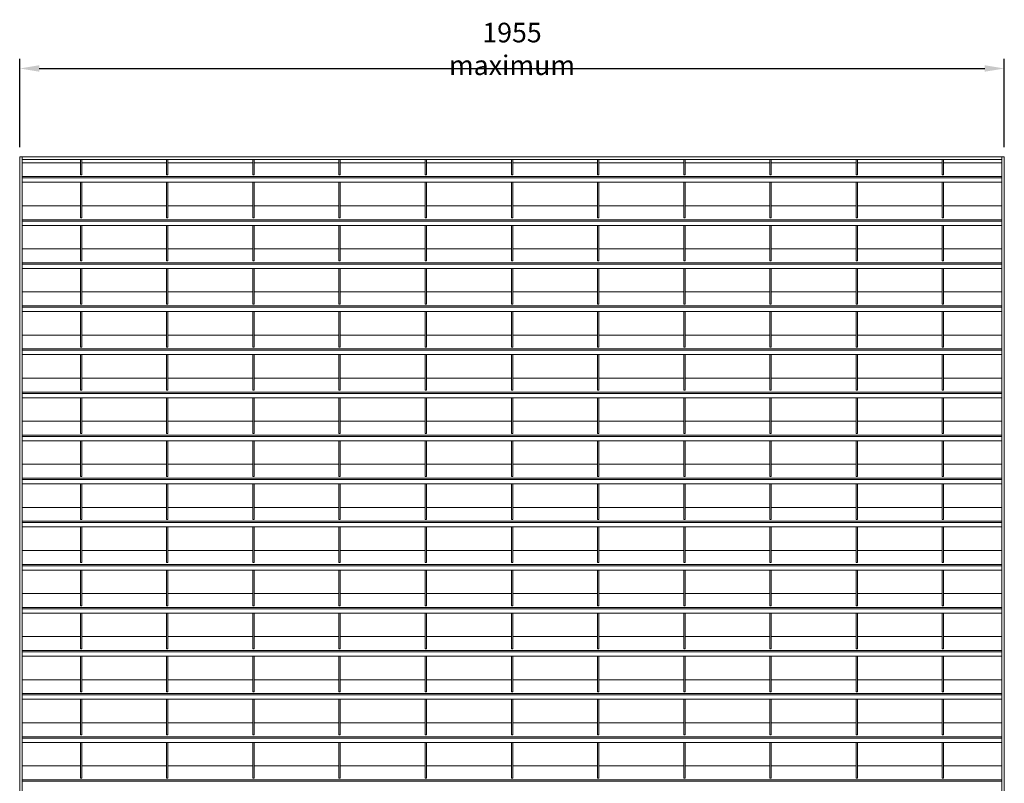
# Model space of a CAD drawing. Units: millimetres. Extents: x -168351 to -149314, y -35861 to -31188.
# Drawn here: x -160188 to -158680, y -33150 to -31980 of the extents above; entities that cross this region are included whole.
import ezdxf

# ---------------------------------------------------------------- set-up
doc = ezdxf.new("R2010")
doc.units = ezdxf.units.MM
doc.header["$LTSCALE"] = 250
doc.header["$MEASUREMENT"] = 0
doc.layers.get('Defpoints').update_dxf_attribs({"lineweight": 5})
doc.layers.add('L+F STEEL', color=7, linetype='Continuous', lineweight=5)
doc.layers.add('WK_STEEL', color=7, linetype='Continuous')
doc.styles.add('ROMANS', font='romans', dxfattribs={"width": 0.8})
doc.dimstyles.new('L+F 15', dxfattribs={"dimscale": 5, "dimtxt": 6, "dimasz": 6, "dimexe": 3, "dimexo": 3, "dimgap": 3, "dimtad": 1, "dimdec": 0, "dimrnd": 1, "dimdsep": 46, "dimtxsty": 'ROMANS', "dimcen": -3.6, "dimclrd": 134, "dimclre": 134, "dimclrt": 7, "dimadec": 0, "dimazin": 0, "dimtfac": 1, "dimtdec": 0, "dimtix": 1, "dimtmove": 2, "dimatfit": 3, "dimfxl": 1, "dimtvp": 1.666667, "dimtolj": 1, "dimarcsym": 0})

# ---------------------------------------------------------------- blocks, each defined once
blk = doc.blocks.new('*D56')
at = {"layer": 'Defpoints', "color": 0, "lineweight": 5, "transparency": 16777216}
for p in [(-158680, -32054.9), (-160188, -32190.5), (-158680, -32190.5)]:
    blk.add_point(p, dxfattribs=at)
at = {"layer": 'L+F STEEL', "color": 134, "lineweight": -2, "transparency": 16777216}
for p, q in [((-160188, -32175.5), (-160188, -32039.9)), ((-158680, -32175.5), (-158680, -32039.9)), ((-160158, -32054.9), (-158710, -32054.9))]:
    blk.add_line(p, q, dxfattribs=at)
at = {"layer": 'L+F STEEL', "color": 134, "lineweight": 5, "transparency": 16777216}
for points in [[(-160158, -32049.9), (-160158, -32059.9), (-160188, -32054.9)], [(-158710, -32049.9), (-158710, -32059.9), (-158680, -32054.9)]]:
    blk.add_solid(points, dxfattribs=at)
at = {"layer": 'L+F STEEL', "color": 7, "lineweight": 5, "transparency": 16777216, "insert": (-159434, -32024.9), "char_height": 30, "attachment_point": 5, "style": 'ROMANS'}
blk.add_mtext('\\A1;1955 maximum', dxfattribs=at)

msp = doc.modelspace()

# ---------------------------------------------------------------- linework, layer by layer
at = {"layer": 'WK_STEEL', "lineweight": 5}
for p, q in [((-158680, -32190.5), (-160188, -32190.5)), ((-160188, -32190.5), (-160188, -34350.2)), ((-160184, -32190.5), (-160184, -34350.2)), ((-158684, -32194.5), (-160184, -32194.5)), ((-160095, -32194.5), (-160095, -32217.8)), ((-160093, -32194.5), (-160093, -32217.8)), ((-159963, -32194.5), (-159963, -32217.8)), ((-159961, -32194.5), (-159961, -32217.8)), ((-159831, -32194.5), (-159831, -32217.8)), ((-159829, -32194.5), (-159829, -32217.8)), ((-159699, -32194.5), (-159699, -32217.8)), ((-159697, -32194.5), (-159697, -32217.8)), ((-159567, -32194.5), (-159567, -32217.8)), ((-159565, -32194.5), (-159565, -32217.8)), ((-159435, -32194.5), (-159435, -32217.8)), ((-159433, -32194.5), (-159433, -32217.8)), ((-159303, -32194.5), (-159303, -32217.8)), ((-159301, -32194.5), (-159301, -32217.8)), ((-159171, -32194.5), (-159171, -32217.8)), ((-159169, -32194.5), (-159169, -32217.8)), ((-159039, -32194.5), (-159039, -32217.8)), ((-159037, -32194.5), (-159037, -32217.8)), ((-158907, -32194.5), (-158907, -32217.8)), ((-158905, -32194.5), (-158905, -32217.8)), ((-158775, -32194.5), (-158775, -32217.8)), ((-158773, -32194.5), (-158773, -32217.8)), ((-158684, -32190.5), (-158684, -34350.2)), ((-158680, -32190.5), (-158680, -34350.2)), ((-160095, -32199.2), (-160184, -32199.2)), ((-159963, -32199.2), (-160093, -32199.2)), ((-159831, -32199.2), (-159961, -32199.2)), ((-159699, -32199.2), (-159829, -32199.2)), ((-159567, -32199.2), (-159697, -32199.2)), ((-159435, -32199.2), (-159565, -32199.2)), ((-159303, -32199.2), (-159433, -32199.2)), ((-159171, -32199.2), (-159301, -32199.2)), ((-159039, -32199.2), (-159169, -32199.2)), ((-158907, -32199.2), (-159037, -32199.2)), ((-158775, -32199.2), (-158905, -32199.2)), ((-158684, -32199.2), (-158773, -32199.2)), ((-158684, -32220.5), (-160184, -32220.5)), ((-158684, -32222.6), (-160184, -32222.6)), ((-160093, -32217.8), (-160095, -32217.8)), ((-159961, -32217.8), (-159963, -32217.8)), ((-159829, -32217.8), (-159831, -32217.8)), ((-159697, -32217.8), (-159699, -32217.8)), ((-159565, -32217.8), (-159567, -32217.8)), ((-159433, -32217.8), (-159435, -32217.8)), ((-159301, -32217.8), (-159303, -32217.8)), ((-159169, -32217.8), (-159171, -32217.8)), ((-159037, -32217.8), (-159039, -32217.8)), ((-158905, -32217.8), (-158907, -32217.8)), ((-158773, -32217.8), (-158775, -32217.8)), ((-158684, -32229.2), (-160184, -32229.2)), ((-160095, -32229.2), (-160095, -32283.8)), ((-160093, -32229.2), (-160093, -32283.8)), ((-159963, -32229.2), (-159963, -32283.8)), ((-159961, -32229.2), (-159961, -32283.8)), ((-159831, -32229.2), (-159831, -32283.8)), ((-159829, -32229.2), (-159829, -32283.8)), ((-159699, -32229.2), (-159699, -32283.8)), ((-159697, -32229.2), (-159697, -32283.8)), ((-159567, -32229.2), (-159567, -32283.8)), ((-159565, -32229.2), (-159565, -32283.8)), ((-159435, -32229.2), (-159435, -32283.8)), ((-159433, -32229.2), (-159433, -32283.8)), ((-159303, -32229.2), (-159303, -32283.8)), ((-159301, -32229.2), (-159301, -32283.8)), ((-159171, -32229.2), (-159171, -32283.8)), ((-159169, -32229.2), (-159169, -32283.8)), ((-159039, -32229.2), (-159039, -32283.8)), ((-159037, -32229.2), (-159037, -32283.8)), ((-158907, -32229.2), (-158907, -32283.8)), ((-158905, -32229.2), (-158905, -32283.8)), ((-158775, -32229.2), (-158775, -32283.8)), ((-158773, -32229.2), (-158773, -32283.8)), ((-160095, -32265.2), (-160184, -32265.2)), ((-159963, -32265.2), (-160093, -32265.2)), ((-159831, -32265.2), (-159961, -32265.2)), ((-159699, -32265.2), (-159829, -32265.2)), ((-159567, -32265.2), (-159697, -32265.2)), ((-159435, -32265.2), (-159565, -32265.2)), ((-159303, -32265.2), (-159433, -32265.2)), ((-159171, -32265.2), (-159301, -32265.2)), ((-159039, -32265.2), (-159169, -32265.2)), ((-158907, -32265.2), (-159037, -32265.2)), ((-158775, -32265.2), (-158905, -32265.2)), ((-158684, -32265.2), (-158773, -32265.2)), ((-160093, -32283.8), (-160095, -32283.8)), ((-159961, -32283.8), (-159963, -32283.8)), ((-159829, -32283.8), (-159831, -32283.8)), ((-159697, -32283.8), (-159699, -32283.8)), ((-159565, -32283.8), (-159567, -32283.8)), ((-159433, -32283.8), (-159435, -32283.8)), ((-159301, -32283.8), (-159303, -32283.8)), ((-159169, -32283.8), (-159171, -32283.8)), ((-159037, -32283.8), (-159039, -32283.8)), ((-158905, -32283.8), (-158907, -32283.8)), ((-158773, -32283.8), (-158775, -32283.8)), ((-158684, -32286.5), (-160184, -32286.5)), ((-158684, -32288.6), (-160184, -32288.6)), ((-158684, -32295.2), (-160184, -32295.2)), ((-160095, -32295.2), (-160095, -32349.8)), ((-160093, -32295.2), (-160093, -32349.8)), ((-159963, -32295.2), (-159963, -32349.8)), ((-159961, -32295.2), (-159961, -32349.8)), ((-159831, -32295.2), (-159831, -32349.8)), ((-159829, -32295.2), (-159829, -32349.8)), ((-159699, -32295.2), (-159699, -32349.8)), ((-159697, -32295.2), (-159697, -32349.8)), ((-159567, -32295.2), (-159567, -32349.8)), ((-159565, -32295.2), (-159565, -32349.8)), ((-159435, -32295.2), (-159435, -32349.8)), ((-159433, -32295.2), (-159433, -32349.8)), ((-159303, -32295.2), (-159303, -32349.8)), ((-159301, -32295.2), (-159301, -32349.8)), ((-159171, -32295.2), (-159171, -32349.8)), ((-159169, -32295.2), (-159169, -32349.8)), ((-159039, -32295.2), (-159039, -32349.8)), ((-159037, -32295.2), (-159037, -32349.8)), ((-158907, -32295.2), (-158907, -32349.8)), ((-158905, -32295.2), (-158905, -32349.8)), ((-158775, -32295.2), (-158775, -32349.8)), ((-158773, -32295.2), (-158773, -32349.8)), ((-160095, -32331.2), (-160184, -32331.2)), ((-159963, -32331.2), (-160093, -32331.2)), ((-159831, -32331.2), (-159961, -32331.2)), ((-159699, -32331.2), (-159829, -32331.2)), ((-159567, -32331.2), (-159697, -32331.2)), ((-159435, -32331.2), (-159565, -32331.2)), ((-159303, -32331.2), (-159433, -32331.2)), ((-159171, -32331.2), (-159301, -32331.2)), ((-159039, -32331.2), (-159169, -32331.2)), ((-158907, -32331.2), (-159037, -32331.2)), ((-158775, -32331.2), (-158905, -32331.2)), ((-158684, -32331.2), (-158773, -32331.2)), ((-158684, -32352.5), (-160184, -32352.5)), ((-158684, -32354.6), (-160184, -32354.6)), ((-158684, -32361.2), (-160184, -32361.2)), ((-160093, -32349.8), (-160095, -32349.8)), ((-160095, -32361.2), (-160095, -32415.8)), ((-160093, -32361.2), (-160093, -32415.8)), ((-159961, -32349.8), (-159963, -32349.8)), ((-159963, -32361.2), (-159963, -32415.8)), ((-159961, -32361.2), (-159961, -32415.8)), ((-159829, -32349.8), (-159831, -32349.8)), ((-159831, -32361.2), (-159831, -32415.8)), ((-159829, -32361.2), (-159829, -32415.8)), ((-159697, -32349.8), (-159699, -32349.8)), ((-159699, -32361.2), (-159699, -32415.8)), ((-159697, -32361.2), (-159697, -32415.8)), ((-159565, -32349.8), (-159567, -32349.8)), ((-159567, -32361.2), (-159567, -32415.8)), ((-159565, -32361.2), (-159565, -32415.8)), ((-159433, -32349.8), (-159435, -32349.8)), ((-159435, -32361.2), (-159435, -32415.8)), ((-159433, -32361.2), (-159433, -32415.8)), ((-159301, -32349.8), (-159303, -32349.8)), ((-159303, -32361.2), (-159303, -32415.8)), ((-159301, -32361.2), (-159301, -32415.8)), ((-159169, -32349.8), (-159171, -32349.8)), ((-159171, -32361.2), (-159171, -32415.8)), ((-159169, -32361.2), (-159169, -32415.8)), ((-159037, -32349.8), (-159039, -32349.8)), ((-159039, -32361.2), (-159039, -32415.8)), ((-159037, -32361.2), (-159037, -32415.8)), ((-158905, -32349.8), (-158907, -32349.8)), ((-158907, -32361.2), (-158907, -32415.8)), ((-158905, -32361.2), (-158905, -32415.8)), ((-158773, -32349.8), (-158775, -32349.8)), ((-158775, -32361.2), (-158775, -32415.8)), ((-158773, -32361.2), (-158773, -32415.8)), ((-160095, -32397.2), (-160184, -32397.2)), ((-159963, -32397.2), (-160093, -32397.2)), ((-159831, -32397.2), (-159961, -32397.2)), ((-159699, -32397.2), (-159829, -32397.2)), ((-159567, -32397.2), (-159697, -32397.2)), ((-159435, -32397.2), (-159565, -32397.2)), ((-159303, -32397.2), (-159433, -32397.2)), ((-159171, -32397.2), (-159301, -32397.2)), ((-159039, -32397.2), (-159169, -32397.2)), ((-158907, -32397.2), (-159037, -32397.2)), ((-158775, -32397.2), (-158905, -32397.2)), ((-158684, -32397.2), (-158773, -32397.2)), ((-158684, -32418.5), (-160184, -32418.5)), ((-158684, -32420.6), (-160184, -32420.6)), ((-160093, -32415.8), (-160095, -32415.8)), ((-159961, -32415.8), (-159963, -32415.8)), ((-159829, -32415.8), (-159831, -32415.8)), ((-159697, -32415.8), (-159699, -32415.8)), ((-159565, -32415.8), (-159567, -32415.8)), ((-159433, -32415.8), (-159435, -32415.8)), ((-159301, -32415.8), (-159303, -32415.8)), ((-159169, -32415.8), (-159171, -32415.8)), ((-159037, -32415.8), (-159039, -32415.8)), ((-158905, -32415.8), (-158907, -32415.8)), ((-158773, -32415.8), (-158775, -32415.8)), ((-158684, -32427.2), (-160184, -32427.2)), ((-160095, -32427.2), (-160095, -32481.8)), ((-160093, -32427.2), (-160093, -32481.8)), ((-159963, -32427.2), (-159963, -32481.8)), ((-159961, -32427.2), (-159961, -32481.8)), ((-159831, -32427.2), (-159831, -32481.8)), ((-159829, -32427.2), (-159829, -32481.8)), ((-159699, -32427.2), (-159699, -32481.8)), ((-159697, -32427.2), (-159697, -32481.8)), ((-159567, -32427.2), (-159567, -32481.8)), ((-159565, -32427.2), (-159565, -32481.8)), ((-159435, -32427.2), (-159435, -32481.8)), ((-159433, -32427.2), (-159433, -32481.8)), ((-159303, -32427.2), (-159303, -32481.8)), ((-159301, -32427.2), (-159301, -32481.8)), ((-159171, -32427.2), (-159171, -32481.8)), ((-159169, -32427.2), (-159169, -32481.8)), ((-159039, -32427.2), (-159039, -32481.8)), ((-159037, -32427.2), (-159037, -32481.8)), ((-158907, -32427.2), (-158907, -32481.8)), ((-158905, -32427.2), (-158905, -32481.8)), ((-158775, -32427.2), (-158775, -32481.8)), ((-158773, -32427.2), (-158773, -32481.8)), ((-160095, -32463.2), (-160184, -32463.2)), ((-159963, -32463.2), (-160093, -32463.2)), ((-159831, -32463.2), (-159961, -32463.2)), ((-159699, -32463.2), (-159829, -32463.2)), ((-159567, -32463.2), (-159697, -32463.2)), ((-159435, -32463.2), (-159565, -32463.2)), ((-159303, -32463.2), (-159433, -32463.2)), ((-159171, -32463.2), (-159301, -32463.2)), ((-159039, -32463.2), (-159169, -32463.2)), ((-158907, -32463.2), (-159037, -32463.2)), ((-158775, -32463.2), (-158905, -32463.2)), ((-158684, -32463.2), (-158773, -32463.2)), ((-160093, -32481.8), (-160095, -32481.8)), ((-159961, -32481.8), (-159963, -32481.8)), ((-159829, -32481.8), (-159831, -32481.8)), ((-159697, -32481.8), (-159699, -32481.8)), ((-159565, -32481.8), (-159567, -32481.8)), ((-159433, -32481.8), (-159435, -32481.8)), ((-159301, -32481.8), (-159303, -32481.8)), ((-159169, -32481.8), (-159171, -32481.8)), ((-159037, -32481.8), (-159039, -32481.8)), ((-158905, -32481.8), (-158907, -32481.8)), ((-158773, -32481.8), (-158775, -32481.8)), ((-158684, -32484.5), (-160184, -32484.5)), ((-158684, -32486.6), (-160184, -32486.6)), ((-158684, -32493.2), (-160184, -32493.2)), ((-160095, -32493.2), (-160095, -32547.8)), ((-160093, -32493.2), (-160093, -32547.8)), ((-159963, -32493.2), (-159963, -32547.8)), ((-159961, -32493.2), (-159961, -32547.8)), ((-159831, -32493.2), (-159831, -32547.8)), ((-159829, -32493.2), (-159829, -32547.8)), ((-159699, -32493.2), (-159699, -32547.8)), ((-159697, -32493.2), (-159697, -32547.8)), ((-159567, -32493.2), (-159567, -32547.8)), ((-159565, -32493.2), (-159565, -32547.8)), ((-159435, -32493.2), (-159435, -32547.8)), ((-159433, -32493.2), (-159433, -32547.8)), ((-159303, -32493.2), (-159303, -32547.8)), ((-159301, -32493.2), (-159301, -32547.8)), ((-159171, -32493.2), (-159171, -32547.8)), ((-159169, -32493.2), (-159169, -32547.8)), ((-159039, -32493.2), (-159039, -32547.8)), ((-159037, -32493.2), (-159037, -32547.8)), ((-158907, -32493.2), (-158907, -32547.8)), ((-158905, -32493.2), (-158905, -32547.8)), ((-158775, -32493.2), (-158775, -32547.8)), ((-158773, -32493.2), (-158773, -32547.8)), ((-160095, -32529.2), (-160184, -32529.2)), ((-159963, -32529.2), (-160093, -32529.2)), ((-159831, -32529.2), (-159961, -32529.2)), ((-159699, -32529.2), (-159829, -32529.2)), ((-159567, -32529.2), (-159697, -32529.2)), ((-159435, -32529.2), (-159565, -32529.2)), ((-159303, -32529.2), (-159433, -32529.2)), ((-159171, -32529.2), (-159301, -32529.2)), ((-159039, -32529.2), (-159169, -32529.2)), ((-158907, -32529.2), (-159037, -32529.2)), ((-158775, -32529.2), (-158905, -32529.2)), ((-158684, -32529.2), (-158773, -32529.2)), ((-158684, -32550.5), (-160184, -32550.5)), ((-158684, -32552.6), (-160184, -32552.6)), ((-160093, -32547.8), (-160095, -32547.8)), ((-159961, -32547.8), (-159963, -32547.8)), ((-159829, -32547.8), (-159831, -32547.8)), ((-159697, -32547.8), (-159699, -32547.8)), ((-159565, -32547.8), (-159567, -32547.8)), ((-159433, -32547.8), (-159435, -32547.8)), ((-159301, -32547.8), (-159303, -32547.8)), ((-159169, -32547.8), (-159171, -32547.8)), ((-159037, -32547.8), (-159039, -32547.8)), ((-158905, -32547.8), (-158907, -32547.8)), ((-158773, -32547.8), (-158775, -32547.8)), ((-158684, -32559.2), (-160184, -32559.2)), ((-160095, -32559.2), (-160095, -32613.8)), ((-160093, -32559.2), (-160093, -32613.8)), ((-159963, -32559.2), (-159963, -32613.8)), ((-159961, -32559.2), (-159961, -32613.8)), ((-159831, -32559.2), (-159831, -32613.8)), ((-159829, -32559.2), (-159829, -32613.8)), ((-159699, -32559.2), (-159699, -32613.8)), ((-159697, -32559.2), (-159697, -32613.8)), ((-159567, -32559.2), (-159567, -32613.8)), ((-159565, -32559.2), (-159565, -32613.8)), ((-159435, -32559.2), (-159435, -32613.8)), ((-159433, -32559.2), (-159433, -32613.8)), ((-159303, -32559.2), (-159303, -32613.8)), ((-159301, -32559.2), (-159301, -32613.8)), ((-159171, -32559.2), (-159171, -32613.8)), ((-159169, -32559.2), (-159169, -32613.8)), ((-159039, -32559.2), (-159039, -32613.8)), ((-159037, -32559.2), (-159037, -32613.8)), ((-158907, -32559.2), (-158907, -32613.8)), ((-158905, -32559.2), (-158905, -32613.8)), ((-158775, -32559.2), (-158775, -32613.8)), ((-158773, -32559.2), (-158773, -32613.8)), ((-160095, -32595.2), (-160184, -32595.2)), ((-159963, -32595.2), (-160093, -32595.2)), ((-159831, -32595.2), (-159961, -32595.2)), ((-159699, -32595.2), (-159829, -32595.2)), ((-159567, -32595.2), (-159697, -32595.2)), ((-159435, -32595.2), (-159565, -32595.2)), ((-159303, -32595.2), (-159433, -32595.2)), ((-159171, -32595.2), (-159301, -32595.2)), ((-159039, -32595.2), (-159169, -32595.2)), ((-158907, -32595.2), (-159037, -32595.2)), ((-158775, -32595.2), (-158905, -32595.2)), ((-158684, -32595.2), (-158773, -32595.2)), ((-158684, -32616.5), (-160184, -32616.5)), ((-160093, -32613.8), (-160095, -32613.8)), ((-159961, -32613.8), (-159963, -32613.8)), ((-159829, -32613.8), (-159831, -32613.8)), ((-159697, -32613.8), (-159699, -32613.8)), ((-159565, -32613.8), (-159567, -32613.8)), ((-159433, -32613.8), (-159435, -32613.8)), ((-159301, -32613.8), (-159303, -32613.8)), ((-159169, -32613.8), (-159171, -32613.8)), ((-159037, -32613.8), (-159039, -32613.8)), ((-158905, -32613.8), (-158907, -32613.8)), ((-158773, -32613.8), (-158775, -32613.8)), ((-158684, -32618.6), (-160184, -32618.6)), ((-158684, -32625.2), (-160184, -32625.2)), ((-160095, -32625.2), (-160095, -32679.8)), ((-160093, -32625.2), (-160093, -32679.8)), ((-159963, -32625.2), (-159963, -32679.8)), ((-159961, -32625.2), (-159961, -32679.8)), ((-159831, -32625.2), (-159831, -32679.8)), ((-159829, -32625.2), (-159829, -32679.8)), ((-159699, -32625.2), (-159699, -32679.8)), ((-159697, -32625.2), (-159697, -32679.8)), ((-159567, -32625.2), (-159567, -32679.8)), ((-159565, -32625.2), (-159565, -32679.8)), ((-159435, -32625.2), (-159435, -32679.8)), ((-159433, -32625.2), (-159433, -32679.8)), ((-159303, -32625.2), (-159303, -32679.8)), ((-159301, -32625.2), (-159301, -32679.8)), ((-159171, -32625.2), (-159171, -32679.8)), ((-159169, -32625.2), (-159169, -32679.8)), ((-159039, -32625.2), (-159039, -32679.8)), ((-159037, -32625.2), (-159037, -32679.8)), ((-158907, -32625.2), (-158907, -32679.8)), ((-158905, -32625.2), (-158905, -32679.8)), ((-158775, -32625.2), (-158775, -32679.8)), ((-158773, -32625.2), (-158773, -32679.8)), ((-160095, -32661.2), (-160184, -32661.2)), ((-159963, -32661.2), (-160093, -32661.2)), ((-159831, -32661.2), (-159961, -32661.2)), ((-159699, -32661.2), (-159829, -32661.2)), ((-159567, -32661.2), (-159697, -32661.2)), ((-159435, -32661.2), (-159565, -32661.2)), ((-159303, -32661.2), (-159433, -32661.2)), ((-159171, -32661.2), (-159301, -32661.2)), ((-159039, -32661.2), (-159169, -32661.2)), ((-158907, -32661.2), (-159037, -32661.2)), ((-158775, -32661.2), (-158905, -32661.2)), ((-158684, -32661.2), (-158773, -32661.2)), ((-158684, -32682.5), (-160184, -32682.5)), ((-158684, -32684.6), (-160184, -32684.6)), ((-158684, -32691.2), (-160184, -32691.2)), ((-160093, -32679.8), (-160095, -32679.8)), ((-160095, -32691.2), (-160095, -32745.8)), ((-160093, -32691.2), (-160093, -32745.8)), ((-159961, -32679.8), (-159963, -32679.8)), ((-159963, -32691.2), (-159963, -32745.8)), ((-159961, -32691.2), (-159961, -32745.8)), ((-159829, -32679.8), (-159831, -32679.8)), ((-159831, -32691.2), (-159831, -32745.8)), ((-159829, -32691.2), (-159829, -32745.8)), ((-159697, -32679.8), (-159699, -32679.8)), ((-159699, -32691.2), (-159699, -32745.8)), ((-159697, -32691.2), (-159697, -32745.8)), ((-159565, -32679.8), (-159567, -32679.8)), ((-159567, -32691.2), (-159567, -32745.8)), ((-159565, -32691.2), (-159565, -32745.8)), ((-159433, -32679.8), (-159435, -32679.8)), ((-159435, -32691.2), (-159435, -32745.8)), ((-159433, -32691.2), (-159433, -32745.8)), ((-159301, -32679.8), (-159303, -32679.8)), ((-159303, -32691.2), (-159303, -32745.8)), ((-159301, -32691.2), (-159301, -32745.8)), ((-159169, -32679.8), (-159171, -32679.8)), ((-159171, -32691.2), (-159171, -32745.8)), ((-159169, -32691.2), (-159169, -32745.8)), ((-159037, -32679.8), (-159039, -32679.8)), ((-159039, -32691.2), (-159039, -32745.8)), ((-159037, -32691.2), (-159037, -32745.8)), ((-158905, -32679.8), (-158907, -32679.8)), ((-158907, -32691.2), (-158907, -32745.8)), ((-158905, -32691.2), (-158905, -32745.8)), ((-158773, -32679.8), (-158775, -32679.8)), ((-158775, -32691.2), (-158775, -32745.8)), ((-158773, -32691.2), (-158773, -32745.8)), ((-160095, -32727.2), (-160184, -32727.2)), ((-159963, -32727.2), (-160093, -32727.2)), ((-159831, -32727.2), (-159961, -32727.2)), ((-159699, -32727.2), (-159829, -32727.2)), ((-159567, -32727.2), (-159697, -32727.2)), ((-159435, -32727.2), (-159565, -32727.2)), ((-159303, -32727.2), (-159433, -32727.2)), ((-159171, -32727.2), (-159301, -32727.2)), ((-159039, -32727.2), (-159169, -32727.2)), ((-158907, -32727.2), (-159037, -32727.2)), ((-158775, -32727.2), (-158905, -32727.2)), ((-158684, -32727.2), (-158773, -32727.2)), ((-158684, -32748.5), (-160184, -32748.5)), ((-158684, -32750.6), (-160184, -32750.6)), ((-160093, -32745.8), (-160095, -32745.8)), ((-159961, -32745.8), (-159963, -32745.8)), ((-159829, -32745.8), (-159831, -32745.8)), ((-159697, -32745.8), (-159699, -32745.8)), ((-159565, -32745.8), (-159567, -32745.8)), ((-159433, -32745.8), (-159435, -32745.8)), ((-159301, -32745.8), (-159303, -32745.8)), ((-159169, -32745.8), (-159171, -32745.8)), ((-159037, -32745.8), (-159039, -32745.8)), ((-158905, -32745.8), (-158907, -32745.8)), ((-158773, -32745.8), (-158775, -32745.8)), ((-158684, -32757.2), (-160184, -32757.2)), ((-160095, -32757.2), (-160095, -32811.8)), ((-160093, -32757.2), (-160093, -32811.8)), ((-159963, -32757.2), (-159963, -32811.8)), ((-159961, -32757.2), (-159961, -32811.8)), ((-159831, -32757.2), (-159831, -32811.8)), ((-159829, -32757.2), (-159829, -32811.8)), ((-159699, -32757.2), (-159699, -32811.8)), ((-159697, -32757.2), (-159697, -32811.8)), ((-159567, -32757.2), (-159567, -32811.8)), ((-159565, -32757.2), (-159565, -32811.8)), ((-159435, -32757.2), (-159435, -32811.8)), ((-159433, -32757.2), (-159433, -32811.8)), ((-159303, -32757.2), (-159303, -32811.8)), ((-159301, -32757.2), (-159301, -32811.8)), ((-159171, -32757.2), (-159171, -32811.8)), ((-159169, -32757.2), (-159169, -32811.8)), ((-159039, -32757.2), (-159039, -32811.8)), ((-159037, -32757.2), (-159037, -32811.8)), ((-158907, -32757.2), (-158907, -32811.8)), ((-158905, -32757.2), (-158905, -32811.8)), ((-158775, -32757.2), (-158775, -32811.8)), ((-158773, -32757.2), (-158773, -32811.8)), ((-160095, -32793.2), (-160184, -32793.2)), ((-159963, -32793.2), (-160093, -32793.2)), ((-159831, -32793.2), (-159961, -32793.2)), ((-159699, -32793.2), (-159829, -32793.2)), ((-159567, -32793.2), (-159697, -32793.2)), ((-159435, -32793.2), (-159565, -32793.2)), ((-159303, -32793.2), (-159433, -32793.2)), ((-159171, -32793.2), (-159301, -32793.2)), ((-159039, -32793.2), (-159169, -32793.2)), ((-158907, -32793.2), (-159037, -32793.2)), ((-158775, -32793.2), (-158905, -32793.2)), ((-158684, -32793.2), (-158773, -32793.2)), ((-160093, -32811.8), (-160095, -32811.8)), ((-159961, -32811.8), (-159963, -32811.8)), ((-159829, -32811.8), (-159831, -32811.8)), ((-159697, -32811.8), (-159699, -32811.8)), ((-159565, -32811.8), (-159567, -32811.8)), ((-159433, -32811.8), (-159435, -32811.8)), ((-159301, -32811.8), (-159303, -32811.8)), ((-159169, -32811.8), (-159171, -32811.8)), ((-159037, -32811.8), (-159039, -32811.8)), ((-158905, -32811.8), (-158907, -32811.8)), ((-158773, -32811.8), (-158775, -32811.8)), ((-158684, -32814.5), (-160184, -32814.5)), ((-158684, -32816.6), (-160184, -32816.6)), ((-158684, -32823.2), (-160184, -32823.2)), ((-160095, -32823.2), (-160095, -32877.8)), ((-160093, -32823.2), (-160093, -32877.8)), ((-159963, -32823.2), (-159963, -32877.8)), ((-159961, -32823.2), (-159961, -32877.8)), ((-159831, -32823.2), (-159831, -32877.8)), ((-159829, -32823.2), (-159829, -32877.8)), ((-159699, -32823.2), (-159699, -32877.8)), ((-159697, -32823.2), (-159697, -32877.8)), ((-159567, -32823.2), (-159567, -32877.8)), ((-159565, -32823.2), (-159565, -32877.8)), ((-159435, -32823.2), (-159435, -32877.8)), ((-159433, -32823.2), (-159433, -32877.8)), ((-159303, -32823.2), (-159303, -32877.8)), ((-159301, -32823.2), (-159301, -32877.8)), ((-159171, -32823.2), (-159171, -32877.8)), ((-159169, -32823.2), (-159169, -32877.8)), ((-159039, -32823.2), (-159039, -32877.8)), ((-159037, -32823.2), (-159037, -32877.8)), ((-158907, -32823.2), (-158907, -32877.8)), ((-158905, -32823.2), (-158905, -32877.8)), ((-158775, -32823.2), (-158775, -32877.8)), ((-158773, -32823.2), (-158773, -32877.8)), ((-160095, -32859.2), (-160184, -32859.2)), ((-159963, -32859.2), (-160093, -32859.2)), ((-159831, -32859.2), (-159961, -32859.2)), ((-159699, -32859.2), (-159829, -32859.2)), ((-159567, -32859.2), (-159697, -32859.2)), ((-159435, -32859.2), (-159565, -32859.2)), ((-159303, -32859.2), (-159433, -32859.2)), ((-159171, -32859.2), (-159301, -32859.2)), ((-159039, -32859.2), (-159169, -32859.2)), ((-158907, -32859.2), (-159037, -32859.2)), ((-158775, -32859.2), (-158905, -32859.2)), ((-158684, -32859.2), (-158773, -32859.2)), ((-158684, -32880.5), (-160184, -32880.5)), ((-158684, -32882.6), (-160184, -32882.6)), ((-158684, -32889.2), (-160184, -32889.2)), ((-160093, -32877.8), (-160095, -32877.8)), ((-160095, -32889.2), (-160095, -32943.8)), ((-160093, -32889.2), (-160093, -32943.8)), ((-159961, -32877.8), (-159963, -32877.8)), ((-159963, -32889.2), (-159963, -32943.8)), ((-159961, -32889.2), (-159961, -32943.8)), ((-159829, -32877.8), (-159831, -32877.8)), ((-159831, -32889.2), (-159831, -32943.8)), ((-159829, -32889.2), (-159829, -32943.8)), ((-159697, -32877.8), (-159699, -32877.8)), ((-159699, -32889.2), (-159699, -32943.8)), ((-159697, -32889.2), (-159697, -32943.8)), ((-159565, -32877.8), (-159567, -32877.8)), ((-159567, -32889.2), (-159567, -32943.8)), ((-159565, -32889.2), (-159565, -32943.8)), ((-159433, -32877.8), (-159435, -32877.8)), ((-159435, -32889.2), (-159435, -32943.8)), ((-159433, -32889.2), (-159433, -32943.8)), ((-159301, -32877.8), (-159303, -32877.8)), ((-159303, -32889.2), (-159303, -32943.8)), ((-159301, -32889.2), (-159301, -32943.8)), ((-159169, -32877.8), (-159171, -32877.8)), ((-159171, -32889.2), (-159171, -32943.8)), ((-159169, -32889.2), (-159169, -32943.8)), ((-159037, -32877.8), (-159039, -32877.8)), ((-159039, -32889.2), (-159039, -32943.8)), ((-159037, -32889.2), (-159037, -32943.8)), ((-158905, -32877.8), (-158907, -32877.8)), ((-158907, -32889.2), (-158907, -32943.8)), ((-158905, -32889.2), (-158905, -32943.8)), ((-158773, -32877.8), (-158775, -32877.8)), ((-158775, -32889.2), (-158775, -32943.8)), ((-158773, -32889.2), (-158773, -32943.8)), ((-160095, -32925.2), (-160184, -32925.2)), ((-159963, -32925.2), (-160093, -32925.2)), ((-159831, -32925.2), (-159961, -32925.2)), ((-159699, -32925.2), (-159829, -32925.2)), ((-159567, -32925.2), (-159697, -32925.2)), ((-159435, -32925.2), (-159565, -32925.2)), ((-159303, -32925.2), (-159433, -32925.2)), ((-159171, -32925.2), (-159301, -32925.2)), ((-159039, -32925.2), (-159169, -32925.2)), ((-158907, -32925.2), (-159037, -32925.2)), ((-158775, -32925.2), (-158905, -32925.2)), ((-158684, -32925.2), (-158773, -32925.2)), ((-158684, -32946.5), (-160184, -32946.5)), ((-158684, -32948.6), (-160184, -32948.6)), ((-160093, -32943.8), (-160095, -32943.8)), ((-159961, -32943.8), (-159963, -32943.8)), ((-159829, -32943.8), (-159831, -32943.8)), ((-159697, -32943.8), (-159699, -32943.8)), ((-159565, -32943.8), (-159567, -32943.8)), ((-159433, -32943.8), (-159435, -32943.8)), ((-159301, -32943.8), (-159303, -32943.8)), ((-159169, -32943.8), (-159171, -32943.8)), ((-159037, -32943.8), (-159039, -32943.8)), ((-158905, -32943.8), (-158907, -32943.8)), ((-158773, -32943.8), (-158775, -32943.8)), ((-158684, -32955.2), (-160184, -32955.2)), ((-160095, -32955.2), (-160095, -33009.8)), ((-160093, -32955.2), (-160093, -33009.8)), ((-159963, -32955.2), (-159963, -33009.8)), ((-159961, -32955.2), (-159961, -33009.8)), ((-159831, -32955.2), (-159831, -33009.8)), ((-159829, -32955.2), (-159829, -33009.8)), ((-159699, -32955.2), (-159699, -33009.8)), ((-159697, -32955.2), (-159697, -33009.8)), ((-159567, -32955.2), (-159567, -33009.8)), ((-159565, -32955.2), (-159565, -33009.8)), ((-159435, -32955.2), (-159435, -33009.8)), ((-159433, -32955.2), (-159433, -33009.8)), ((-159303, -32955.2), (-159303, -33009.8)), ((-159301, -32955.2), (-159301, -33009.8)), ((-159171, -32955.2), (-159171, -33009.8)), ((-159169, -32955.2), (-159169, -33009.8)), ((-159039, -32955.2), (-159039, -33009.8)), ((-159037, -32955.2), (-159037, -33009.8)), ((-158907, -32955.2), (-158907, -33009.8)), ((-158905, -32955.2), (-158905, -33009.8)), ((-158775, -32955.2), (-158775, -33009.8)), ((-158773, -32955.2), (-158773, -33009.8)), ((-160095, -32991.2), (-160184, -32991.2)), ((-159963, -32991.2), (-160093, -32991.2)), ((-159831, -32991.2), (-159961, -32991.2)), ((-159699, -32991.2), (-159829, -32991.2)), ((-159567, -32991.2), (-159697, -32991.2)), ((-159435, -32991.2), (-159565, -32991.2)), ((-159303, -32991.2), (-159433, -32991.2)), ((-159171, -32991.2), (-159301, -32991.2)), ((-159039, -32991.2), (-159169, -32991.2)), ((-158907, -32991.2), (-159037, -32991.2)), ((-158775, -32991.2), (-158905, -32991.2)), ((-158684, -32991.2), (-158773, -32991.2)), ((-160093, -33009.8), (-160095, -33009.8)), ((-159961, -33009.8), (-159963, -33009.8)), ((-159829, -33009.8), (-159831, -33009.8)), ((-159697, -33009.8), (-159699, -33009.8)), ((-159565, -33009.8), (-159567, -33009.8)), ((-159433, -33009.8), (-159435, -33009.8)), ((-159301, -33009.8), (-159303, -33009.8)), ((-159169, -33009.8), (-159171, -33009.8)), ((-159037, -33009.8), (-159039, -33009.8)), ((-158905, -33009.8), (-158907, -33009.8)), ((-158773, -33009.8), (-158775, -33009.8)), ((-158684, -33012.5), (-160184, -33012.5)), ((-158684, -33014.6), (-160184, -33014.6)), ((-158684, -33021.2), (-160184, -33021.2)), ((-160095, -33021.2), (-160095, -33075.8)), ((-160093, -33021.2), (-160093, -33075.8)), ((-159963, -33021.2), (-159963, -33075.8)), ((-159961, -33021.2), (-159961, -33075.8)), ((-159831, -33021.2), (-159831, -33075.8)), ((-159829, -33021.2), (-159829, -33075.8)), ((-159699, -33021.2), (-159699, -33075.8)), ((-159697, -33021.2), (-159697, -33075.8)), ((-159567, -33021.2), (-159567, -33075.8)), ((-159565, -33021.2), (-159565, -33075.8)), ((-159435, -33021.2), (-159435, -33075.8)), ((-159433, -33021.2), (-159433, -33075.8)), ((-159303, -33021.2), (-159303, -33075.8)), ((-159301, -33021.2), (-159301, -33075.8)), ((-159171, -33021.2), (-159171, -33075.8)), ((-159169, -33021.2), (-159169, -33075.8)), ((-159039, -33021.2), (-159039, -33075.8)), ((-159037, -33021.2), (-159037, -33075.8)), ((-158907, -33021.2), (-158907, -33075.8)), ((-158905, -33021.2), (-158905, -33075.8)), ((-158775, -33021.2), (-158775, -33075.8)), ((-158773, -33021.2), (-158773, -33075.8)), ((-160095, -33057.2), (-160184, -33057.2)), ((-159963, -33057.2), (-160093, -33057.2)), ((-159831, -33057.2), (-159961, -33057.2)), ((-159699, -33057.2), (-159829, -33057.2)), ((-159567, -33057.2), (-159697, -33057.2)), ((-159435, -33057.2), (-159565, -33057.2)), ((-159303, -33057.2), (-159433, -33057.2)), ((-159171, -33057.2), (-159301, -33057.2)), ((-159039, -33057.2), (-159169, -33057.2)), ((-158907, -33057.2), (-159037, -33057.2)), ((-158775, -33057.2), (-158905, -33057.2)), ((-158684, -33057.2), (-158773, -33057.2)), ((-158684, -33078.5), (-160184, -33078.5)), ((-158684, -33080.6), (-160184, -33080.6)), ((-160093, -33075.8), (-160095, -33075.8)), ((-159961, -33075.8), (-159963, -33075.8)), ((-159829, -33075.8), (-159831, -33075.8)), ((-159697, -33075.8), (-159699, -33075.8)), ((-159565, -33075.8), (-159567, -33075.8)), ((-159433, -33075.8), (-159435, -33075.8)), ((-159301, -33075.8), (-159303, -33075.8)), ((-159169, -33075.8), (-159171, -33075.8)), ((-159037, -33075.8), (-159039, -33075.8)), ((-158905, -33075.8), (-158907, -33075.8)), ((-158773, -33075.8), (-158775, -33075.8)), ((-158684, -33087.2), (-160184, -33087.2)), ((-160095, -33087.2), (-160095, -33141.8)), ((-160093, -33087.2), (-160093, -33141.8)), ((-159963, -33087.2), (-159963, -33141.8)), ((-159961, -33087.2), (-159961, -33141.8)), ((-159831, -33087.2), (-159831, -33141.8)), ((-159829, -33087.2), (-159829, -33141.8)), ((-159699, -33087.2), (-159699, -33141.8)), ((-159697, -33087.2), (-159697, -33141.8)), ((-159567, -33087.2), (-159567, -33141.8)), ((-159565, -33087.2), (-159565, -33141.8)), ((-159435, -33087.2), (-159435, -33141.8)), ((-159433, -33087.2), (-159433, -33141.8)), ((-159303, -33087.2), (-159303, -33141.8)), ((-159301, -33087.2), (-159301, -33141.8)), ((-159171, -33087.2), (-159171, -33141.8)), ((-159169, -33087.2), (-159169, -33141.8)), ((-159039, -33087.2), (-159039, -33141.8)), ((-159037, -33087.2), (-159037, -33141.8)), ((-158907, -33087.2), (-158907, -33141.8)), ((-158905, -33087.2), (-158905, -33141.8)), ((-158775, -33087.2), (-158775, -33141.8)), ((-158773, -33087.2), (-158773, -33141.8)), ((-160095, -33123.2), (-160184, -33123.2)), ((-159963, -33123.2), (-160093, -33123.2)), ((-159831, -33123.2), (-159961, -33123.2)), ((-159699, -33123.2), (-159829, -33123.2)), ((-159567, -33123.2), (-159697, -33123.2)), ((-159435, -33123.2), (-159565, -33123.2)), ((-159303, -33123.2), (-159433, -33123.2)), ((-159171, -33123.2), (-159301, -33123.2)), ((-159039, -33123.2), (-159169, -33123.2)), ((-158907, -33123.2), (-159037, -33123.2)), ((-158775, -33123.2), (-158905, -33123.2)), ((-158684, -33123.2), (-158773, -33123.2)), ((-158684, -33144.5), (-160184, -33144.5)), ((-160093, -33141.8), (-160095, -33141.8)), ((-159961, -33141.8), (-159963, -33141.8)), ((-159829, -33141.8), (-159831, -33141.8)), ((-159697, -33141.8), (-159699, -33141.8)), ((-159565, -33141.8), (-159567, -33141.8)), ((-159433, -33141.8), (-159435, -33141.8)), ((-159301, -33141.8), (-159303, -33141.8)), ((-159169, -33141.8), (-159171, -33141.8)), ((-159037, -33141.8), (-159039, -33141.8)), ((-158905, -33141.8), (-158907, -33141.8)), ((-158773, -33141.8), (-158775, -33141.8)), ((-158684, -33146.6), (-160184, -33146.6))]:
    msp.add_line(p, q, dxfattribs=at)

# ---------------------------------------------------------------- dimensions: what is measured, and where the dimension line sits
at = {"layer": 'L+F STEEL', "lineweight": 5}
dim = msp.add_linear_dim(base=(-158680, -32054.9), p1=(-160188, -32190.5), p2=(-158680, -32190.5), text='1955 maximum', dimstyle='L+F 15', dxfattribs=at)
dim.commit()
dim.dimension.update_dxf_attribs({"geometry": '*D56', "text_midpoint": (-159434, -32024.9)})

doc.saveas('drawing.dxf')
